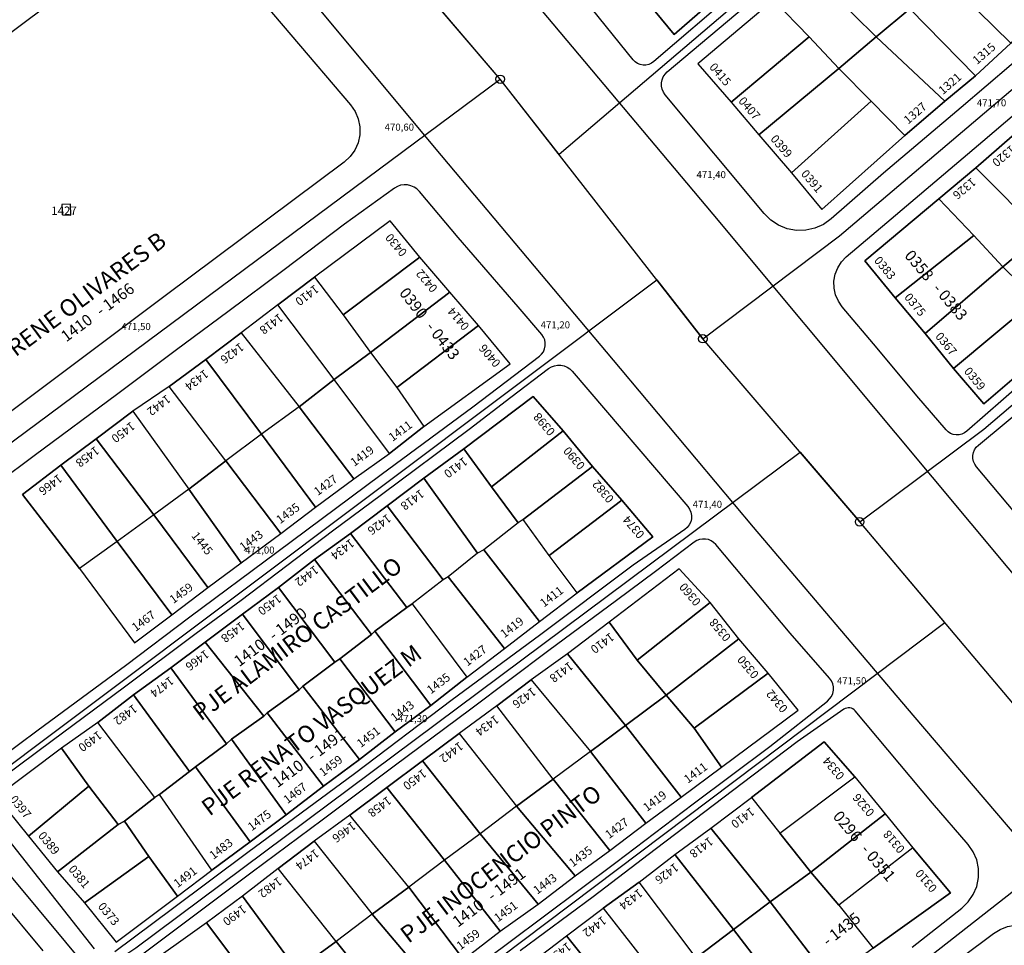
# Model space of a CAD drawing. Extents: x 331000 to 340900, y 6283461 to 6300075.
# Drawn here: x 335280 to 335454, y 6288146 to 6288311 of the extents above; entities that cross this region are included whole.
import ezdxf

# ---------------------------------------------------------------- set-up
doc = ezdxf.new("R2010")
doc.units = 0
doc.header["$MEASUREMENT"] = 0
doc.layers.get('0').update_dxf_attribs({"linetype": 'CONTINUOUS'})
for name, color, linetype in [('1010', 7, 'CONTINUOUS'), ('1400', 7, 'CONTINUOUS'), ('1500', 7, 'CONTINUOUS'), ('2000', 7, 'CONTINUOUS'), ('2510', 7, 'CONTINUOUS'), ('LIMITE_PREDIAL', 7, 'CONTINUOUS')]:
    doc.layers.add(name, color=color, linetype=linetype)

msp = doc.modelspace()

# ---------------------------------------------------------------- linework, layer by layer
at = {"color": 10}
for points in [[(335364.93, 6288299.93), (335271.24, 6288409.76), (335286.93, 6288421.77)], [(335508.34, 6288399.86), (335375.37, 6288286.56), (335364.93, 6288299.93)], [(335364.93, 6288299.93), (335349.41, 6288318.13), (335410.45, 6288370.49)], [(335400.88, 6288253.91), (335425.13, 6288272.15), (335538.82, 6288368.71)], [(335428.69, 6288221.43), (335450.72, 6288237.89), (335568.41, 6288338.23)], [(335239.67, 6288206.9), (335364.93, 6288299.93)], [(335400.88, 6288253.91), (335364.93, 6288299.93)], [(335267.97, 6288170.74), (335392.71, 6288264.37), (335400.88, 6288253.91)], [(335428.69, 6288221.43), (335400.88, 6288253.91)], [(335292.87, 6288140.87), (335300.34, 6288145.84), (335418.1, 6288233.8), (335428.69, 6288221.43)], [(335318.28, 6288108.64), (335327.46, 6288115.87), (335443.76, 6288203.56), (335428.69, 6288221.43)], [(335481.42, 6288158.91), (335455.18, 6288190.02), (335428.69, 6288221.43)], [(335292.87, 6288140.87), (335267.97, 6288170.74)], [(335417.86, 6288126.1), (335472.79, 6288169.14), (335481.42, 6288158.91)]]:
    msp.add_lwpolyline(points, dxfattribs=at)
at = {"layer": '1400', "color": 2}
for points in [[(335245.8, 6288284.1), (335301.8, 6288326), (335255.3, 6288381.4), (335202.3, 6288342.3), (335187.4, 6288331.1), (335182.5, 6288327.3), (335167.6, 6288316.3), (335224.4, 6288240.2), (335228.2, 6288234.9), (335240.4, 6288218.4), (335275.6, 6288243.8), (335245.8, 6288284.1)], [(335410.8, 6288321), (335395.8, 6288307.9), (335389.9, 6288315.1)], [(335413.4, 6288314.05), (335400, 6288302.65), (335405.9, 6288295.85), (335410.8, 6288290.05), (335416.6, 6288283.35)], [(335416.6, 6288283.35), (335422, 6288276.85), (335436.7, 6288289.95), (335443.8, 6288296.05), (335449.2, 6288300.55), (335455.5, 6288306.35), (335461.6, 6288311.35)], [(335481.4, 6288311.65), (335474.8, 6288306.05), (335468.7, 6288300.65), (335462.1, 6288295.35), (335455.7, 6288289.85), (335449.3, 6288284.25), (335442.7, 6288278.75), (335429.6, 6288267.75), (335435, 6288261.15), (335440.3, 6288254.85), (335445.3, 6288248.65), (335450.7, 6288242.35), (335465.6, 6288255.15), (335472.4, 6288260.75), (335479.4, 6288266.85), (335485.2, 6288271.75), (335492.6, 6288278.15), (335498.3, 6288283.05), (335505.4, 6288289.25), (335511, 6288294.05), (335517.7, 6288299.95), (335523.7, 6288304.95), (335530.7, 6288310.85)], [(335287.3, 6288275.9), (335288.8, 6288275.8), (335288.7, 6288277.8), (335287.2, 6288277.7), (335287.3, 6288275.9)], [(335287, 6288231.45), (335280.2, 6288226.25), (335290.3, 6288213.15), (335300.1, 6288199.95), (335306.7, 6288204.95), (335313.1, 6288209.75), (335319, 6288214.15), (335326, 6288219.35), (335332.2, 6288224.05), (335339, 6288229.05), (335345.3, 6288233.55), (335351.4, 6288238.35), (335366.7, 6288249.45), (335361.1, 6288256.25), (335356, 6288262.15), (335350.7, 6288268.35), (335345.4, 6288274.85), (335332, 6288264.85), (335325.5, 6288259.95), (335319, 6288254.95), (335312.7, 6288250.25), (335306.2, 6288245.45), (335299.8, 6288241.05), (335293.3, 6288236.15), (335287, 6288231.45)], [(335365.7, 6288198.95), (335371.9, 6288203.75), (335378.6, 6288208.85), (335392, 6288218.75), (335386.5, 6288225.25), (335381.3, 6288231.25), (335376.1, 6288237.55), (335370.8, 6288243.65), (335358.5, 6288234.35), (335351.4, 6288229.15), (335344.9, 6288224.25), (335338.4, 6288219.35), (335332, 6288214.75), (335325.6, 6288209.75), (335319.2, 6288205.05), (335312.6, 6288200.05), (335306.5, 6288195.55), (335299.9, 6288190.75), (335293.6, 6288185.85), (335287.1, 6288181.25), (335275.6, 6288172.65), (335281.3, 6288165.65), (335286.4, 6288159.35), (335291.2, 6288153.85), (335296.8, 6288146.85), (335307.7, 6288155.05), (335313.8, 6288159.65), (335320.6, 6288164.65), (335327, 6288169.45), (335333.6, 6288174.55), (335340, 6288179.25), (335346.3, 6288184.15), (335352.6, 6288188.85), (335359, 6288193.85), (335365.7, 6288198.95)], [(335390.75, 6288168), (335397.05, 6288172.6), (335404.15, 6288177.9), (335417.75, 6288188), (335412.45, 6288194.6), (335407.25, 6288200.7), (335402.15, 6288207.1), (335396.65, 6288213.1), (335384.25, 6288203.6), (335376.85, 6288198), (335370.45, 6288193.4), (335364.35, 6288188.8), (335357.65, 6288183.9), (335351.15, 6288179), (335344.85, 6288174.3), (335338.25, 6288169.4), (335331.95, 6288164.8), (335325.55, 6288159.9), (335319.25, 6288155), (335312.85, 6288150.3), (335300.65, 6288141.6)], [(335370.4, 6288143.2), (335376.7, 6288148), (335383.2, 6288152.9), (335389.6, 6288157.5), (335395.9, 6288162.4), (335402.3, 6288167.1), (335409.5, 6288172.5), (335422.4, 6288182.4), (335427.8, 6288176.2), (335433.2, 6288169.6), (335438.1, 6288163.6), (335444.8, 6288155.6), (335431.1, 6288145.8)], [(335358.45, 6288143.8), (335364.95, 6288148.8), (335371.65, 6288153.6), (335378.25, 6288158.6), (335384.35, 6288163.1), (335390.75, 6288168)]]:
    msp.add_lwpolyline(points, dxfattribs=at)
at = {"layer": '1500'}
for centre in [(335364.92, 6288299.93), (335400.87, 6288253.91), (335428.68, 6288221.43)]:
    msp.add_circle(centre, 0.759, dxfattribs=at)
at = {"layer": '2000', "color": 1}
for points in [[(335638.05, 6287935.8), (335635.82, 6287947.35), (335635.69, 6287947.94), (335635.52, 6287948.53), (335635.31, 6287949.11), (335635.07, 6287949.67), (335634.79, 6287950.21), (335634.48, 6287950.74), (335634.14, 6287951.25), (335633.76, 6287951.73), (335601.25, 6287991.3), (335588.45, 6288007), (335572.55, 6288027.5), (335540.25, 6288065.9), (335504.55, 6288108.6), (335465.75, 6288154.8), (335438.15, 6288187.1), (335409.85, 6288220.5), (335386.25, 6288248.6), (335354.55, 6288286.4), (335314.15, 6288334.9), (335289.55, 6288364.2), (335263.05, 6288395.9)], [(335279.4, 6288365.2), (335291, 6288351.5), (335309.8, 6288329.1), (335317.2, 6288320.3), (335338.4, 6288295.4), (335339.21, 6288294.22), (335339.77, 6288292.91), (335340.04, 6288291.5), (335340.03, 6288290.07), (335339.73, 6288288.68), (335339.14, 6288287.37), (335338.31, 6288286.21), (335337.26, 6288285.24), (335305.5, 6288261.5), (335271.4, 6288236)], [(335472.9, 6288317.45), (335464.4, 6288310.05), (335446.7, 6288294.95), (335432.9, 6288283.25), (335423.6, 6288275.15), (335422.25, 6288274.19), (335420.73, 6288273.52), (335419.12, 6288273.16), (335417.46, 6288273.13), (335415.83, 6288273.42), (335414.29, 6288274.04), (335412.9, 6288274.94), (335411.72, 6288276.1), (335394.2, 6288297.15), (335393.88, 6288297.62), (335393.66, 6288298.15), (335393.54, 6288298.71), (335393.53, 6288299.28), (335393.64, 6288299.84), (335393.85, 6288300.37), (335394.16, 6288300.85), (335394.56, 6288301.26), (335409.7, 6288314.05)], [(335406.4, 6288315.3), (335392.18, 6288303.07), (335391.76, 6288302.77), (335391.29, 6288302.57), (335390.78, 6288302.46), (335390.27, 6288302.46), (335389.77, 6288302.55), (335389.29, 6288302.75), (335388.86, 6288303.03), (335388.5, 6288303.4), (335381.3, 6288312.3)], [(335372.05, 6288312.4), (335402.65, 6288276), (335434.95, 6288237.2), (335474.95, 6288189.3), (335518.95, 6288137), (335549.45, 6288100.7), (335569.35, 6288076.6), (335596.05, 6288043.1), (335631.35, 6288001.2)], [(335460.7, 6288248.85), (335447.69, 6288237.49), (335447.27, 6288237.2), (335446.81, 6288236.98), (335446.31, 6288236.87), (335445.79, 6288236.86), (335445.29, 6288236.94), (335444.81, 6288237.12), (335444.37, 6288237.4), (335444, 6288237.75), (335438.8, 6288243.75), (335431.8, 6288252.25), (335425.6, 6288259.55), (335424.9, 6288260.56), (335424.41, 6288261.69), (335424.14, 6288262.9), (335424.12, 6288264.13), (335424.34, 6288265.35), (335424.79, 6288266.49), (335425.46, 6288267.53), (335426.31, 6288268.42), (335433.5, 6288274.55), (335450.5, 6288288.95), (335470.2, 6288305.75)], [(335272.44, 6288176.75), (335283, 6288184.55), (335298.5, 6288195.95), (335309.9, 6288204.55), (335325.3, 6288216.05), (335343.8, 6288229.85), (335360.1, 6288241.85), (335371.89, 6288250.8), (335372.28, 6288251.17), (335372.6, 6288251.61), (335372.81, 6288252.1), (335372.93, 6288252.63), (335372.93, 6288253.18), (335372.82, 6288253.71), (335372.61, 6288254.21), (335372.3, 6288254.65), (335368.1, 6288259.55), (335357.5, 6288271.85), (335350.6, 6288280.05), (335350.16, 6288280.48), (335349.65, 6288280.82), (335349.09, 6288281.06), (335348.49, 6288281.2), (335347.88, 6288281.22), (335347.27, 6288281.12), (335346.69, 6288280.92), (335346.16, 6288280.61), (335337.3, 6288274.25), (335326.6, 6288266.15), (335316.6, 6288258.65), (335307.5, 6288251.95), (335297.1, 6288244.15), (335282.3, 6288233.15), (335269.6, 6288223.65)], [(335298.3, 6288192.15), (335311, 6288201.65), (335319, 6288207.55), (335335.2, 6288219.85), (335343.9, 6288226.25), (335359.4, 6288237.85), (335366.8, 6288243.55), (335373.51, 6288248.61), (335374, 6288248.91), (335374.54, 6288249.12), (335375.11, 6288249.22), (335375.69, 6288249.21), (335376.26, 6288249.09), (335376.8, 6288248.87), (335377.28, 6288248.55), (335377.7, 6288248.15), (335398.2, 6288224.15), (335398.53, 6288223.67), (335398.75, 6288223.13), (335398.86, 6288222.56), (335398.84, 6288221.97), (335398.71, 6288221.41), (335398.46, 6288220.88), (335398.1, 6288220.42), (335397.66, 6288220.04), (335388.5, 6288213.75), (335371.9, 6288201.25), (335356.4, 6288189.85), (335339.1, 6288176.75), (335320.2, 6288162.75), (335306.8, 6288152.75), (335296.56, 6288145.17)], [(335469.8, 6288206.9), (335449.4, 6288231.2), (335449.1, 6288231.64), (335448.89, 6288232.13), (335448.78, 6288232.65), (335448.77, 6288233.19), (335448.87, 6288233.71), (335449.07, 6288234.21), (335449.37, 6288234.65), (335449.74, 6288235.03), (335459.9, 6288243.5)], [(335349.75, 6288134.3), (335366.45, 6288146.8), (335385.45, 6288161), (335399.15, 6288171.4), (335412.75, 6288181.6), (335422.95, 6288189.6), (335423.36, 6288190), (335423.69, 6288190.47), (335423.91, 6288191), (335424.02, 6288191.56), (335424.02, 6288192.13), (335423.9, 6288192.69), (335423.67, 6288193.21), (335423.34, 6288193.68), (335416.35, 6288201.7), (335403.15, 6288217.4), (335402.77, 6288217.77), (335402.33, 6288218.06), (335401.85, 6288218.27), (335401.33, 6288218.37), (335400.8, 6288218.38), (335400.29, 6288218.29), (335399.79, 6288218.1), (335399.34, 6288217.83), (335392.45, 6288212.6), (335385.55, 6288207.5), (335373.55, 6288198.6), (335359.75, 6288188.2), (335346.15, 6288178.1), (335333.35, 6288168.5), (335320.95, 6288159.3), (335307.95, 6288149.5), (335298.95, 6288142.8)], [(335273.61, 6288173.84), (335285.5, 6288182.65), (335298.3, 6288192.15)], [(335438, 6288146), (335446.8, 6288152.9), (335447.94, 6288154), (335448.84, 6288155.3), (335449.46, 6288156.76), (335449.77, 6288158.32), (335449.76, 6288159.9), (335449.44, 6288161.45), (335448.81, 6288162.9), (335447.9, 6288164.2), (335441.6, 6288171.5), (335427.9, 6288187.9), (335427.7, 6288188.1), (335427.47, 6288188.26), (335427.21, 6288188.37), (335426.94, 6288188.43), (335426.66, 6288188.44), (335426.38, 6288188.4), (335426.12, 6288188.31), (335425.87, 6288188.17), (335417.6, 6288182.4), (335409.8, 6288176.5), (335392.4, 6288163.3), (335381.4, 6288154.9), (335368.5, 6288145.3)], [(335293, 6288145.65), (335273.2, 6288170.75)], [(335275.9, 6288154.8), (335283.8, 6288145.3)], [(335435.35, 6288135.6), (335452.42, 6288148.4), (335453.6, 6288149.13), (335454.9, 6288149.62), (335456.26, 6288149.85), (335457.65, 6288149.83), (335459.01, 6288149.55), (335460.29, 6288149.02), (335461.45, 6288148.26), (335462.45, 6288147.3), (335472.05, 6288136.1)]]:
    msp.add_lwpolyline(points, dxfattribs=at)
at = {"layer": 'LIMITE_PREDIAL', "color": 4}
for points in [[(335202.3, 6288342.3), (335245.8, 6288284.1), (335301.8, 6288326), (335255.3, 6288381.4), (335202.3, 6288342.3)], [(335395.8, 6288307.9), (335410.8, 6288321), (335404.2, 6288327.4), (335389.9, 6288315.1), (335395.8, 6288307.9)], [(335425.7, 6288324.15), (335437.6, 6288312.45), (335431.6, 6288307.45), (335419.7, 6288319.25), (335425.7, 6288324.15)], [(335455.5, 6288306.35), (335443.8, 6288317.85), (335450, 6288322.95), (335461.6, 6288311.35), (335455.5, 6288306.35)], [(335419.7, 6288319.25), (335431.6, 6288307.45), (335425, 6288301.85), (335419.7, 6288307.45), (335413.4, 6288314.05), (335419.7, 6288319.25)], [(335449.2, 6288300.55), (335437.6, 6288312.45), (335443.8, 6288317.85), (335455.5, 6288306.35), (335449.2, 6288300.55)], [(335405.9, 6288295.85), (335419.7, 6288307.45), (335413.4, 6288314.05), (335400, 6288302.65), (335405.9, 6288295.85)], [(335443.8, 6288296.05), (335431.6, 6288307.45), (335437.6, 6288312.45), (335449.2, 6288300.55), (335443.8, 6288296.05)], [(335410.8, 6288290.05), (335425, 6288301.85), (335419.7, 6288307.45), (335405.9, 6288295.85), (335410.8, 6288290.05)], [(335436.7, 6288289.95), (335430.7, 6288296.05), (335425, 6288301.85), (335431.6, 6288307.45), (335443.8, 6288296.05), (335436.7, 6288289.95)], [(335416.6, 6288283.35), (335430.7, 6288296.05), (335425, 6288301.85), (335410.8, 6288290.05), (335416.6, 6288283.35)], [(335422, 6288276.85), (335436.7, 6288289.95), (335430.7, 6288296.05), (335416.6, 6288283.35), (335422, 6288276.85)], [(335455.7, 6288289.85), (335467.7, 6288278.35), (335461, 6288272.45), (335449.3, 6288284.25), (335455.7, 6288289.85)], [(335449.3, 6288284.25), (335461, 6288272.45), (335454.1, 6288266.65), (335448.9, 6288272.25), (335442.7, 6288278.75), (335449.3, 6288284.25)], [(335429.6, 6288267.75), (335442.7, 6288278.75), (335448.9, 6288272.25), (335435, 6288261.15), (335429.6, 6288267.75)], [(335287.2, 6288277.7), (335287.3, 6288275.9), (335288.8, 6288275.8), (335288.7, 6288277.8), (335287.2, 6288277.7)], [(335345.4, 6288274.85), (335332, 6288264.85), (335337.1, 6288258.15), (335350.7, 6288268.35), (335345.4, 6288274.85)], [(335435, 6288261.15), (335448.9, 6288272.25), (335454.1, 6288266.65), (335440.3, 6288254.85), (335435, 6288261.15)], [(335465.6, 6288255.15), (335460, 6288260.85), (335454.1, 6288266.65), (335461, 6288272.45), (335472.4, 6288260.75), (335465.6, 6288255.15)], [(335350.7, 6288268.35), (335337.1, 6288258.15), (335341.9, 6288251.45), (335356, 6288262.15), (335350.7, 6288268.35)], [(335440.3, 6288254.85), (335454.1, 6288266.65), (335460, 6288260.85), (335445.3, 6288248.65), (335440.3, 6288254.85)], [(335332, 6288264.85), (335337.1, 6288258.15), (335341.9, 6288251.45), (335335.5, 6288246.65), (335325.5, 6288259.95), (335332, 6288264.85)], [(335356, 6288262.15), (335341.9, 6288251.45), (335346.6, 6288245.25), (335361.1, 6288256.25), (335356, 6288262.15)], [(335319, 6288254.95), (335329.3, 6288241.85), (335335.5, 6288246.65), (335325.5, 6288259.95), (335319, 6288254.95)], [(335445.3, 6288248.65), (335460, 6288260.85), (335465.6, 6288255.15), (335450.7, 6288242.35), (335445.3, 6288248.65)], [(335361.1, 6288256.25), (335346.6, 6288245.25), (335351.4, 6288238.35), (335366.7, 6288249.45), (335361.1, 6288256.25)], [(335319, 6288254.95), (335329.3, 6288241.85), (335322.6, 6288236.95), (335312.7, 6288250.25), (335319, 6288254.95)], [(335345.3, 6288233.55), (335335.5, 6288246.65), (335341.9, 6288251.45), (335346.6, 6288245.25), (335351.4, 6288238.35), (335345.3, 6288233.55)], [(335312.7, 6288250.25), (335322.6, 6288236.95), (335316.3, 6288232.25), (335306.2, 6288245.45), (335312.7, 6288250.25)], [(335345.3, 6288233.55), (335335.5, 6288246.65), (335329.3, 6288241.85), (335339, 6288229.05), (335345.3, 6288233.55)], [(335299.8, 6288241.05), (335309.7, 6288227.25), (335316.3, 6288232.25), (335306.2, 6288245.45), (335299.8, 6288241.05)], [(335376.1, 6288237.55), (335363.4, 6288227.65), (335358.5, 6288234.35), (335370.8, 6288243.65), (335376.1, 6288237.55)], [(335299.8, 6288241.05), (335309.7, 6288227.25), (335303.5, 6288222.65), (335293.3, 6288236.15), (335299.8, 6288241.05)], [(335339, 6288229.05), (335329.3, 6288241.85), (335322.6, 6288236.95), (335332.2, 6288224.05), (335339, 6288229.05)], [(335332.2, 6288224.05), (335322.6, 6288236.95), (335316.3, 6288232.25), (335326, 6288219.35), (335332.2, 6288224.05)], [(335381.3, 6288231.25), (335369, 6288221.85), (335368.1, 6288221.25), (335363.4, 6288227.65), (335376.1, 6288237.55), (335381.3, 6288231.25)], [(335293.3, 6288236.15), (335303.5, 6288222.65), (335297, 6288217.95), (335287, 6288231.45), (335293.3, 6288236.15)], [(335358.5, 6288234.35), (335363.4, 6288227.65), (335368.1, 6288221.25), (335362, 6288216.45), (335360.9, 6288215.85), (335351.4, 6288229.15), (335358.5, 6288234.35)], [(335326, 6288219.35), (335316.3, 6288232.25), (335309.7, 6288227.25), (335319, 6288214.15), (335326, 6288219.35)], [(335287, 6288231.45), (335297, 6288217.95), (335290.3, 6288213.15), (335280.2, 6288226.25), (335287, 6288231.45)], [(335386.5, 6288225.25), (335373.6, 6288215.45), (335369, 6288221.85), (335381.3, 6288231.25), (335386.5, 6288225.25)], [(335351.4, 6288229.15), (335360.9, 6288215.85), (335355.7, 6288211.65), (335354.8, 6288211.15), (335344.9, 6288224.25), (335351.4, 6288229.15)], [(335319, 6288214.15), (335309.7, 6288227.25), (335303.5, 6288222.65), (335313.1, 6288209.75), (335319, 6288214.15)], [(335392, 6288218.75), (335378.6, 6288208.85), (335373.6, 6288215.45), (335386.5, 6288225.25), (335392, 6288218.75)], [(335344.9, 6288224.25), (335354.8, 6288211.15), (335349.3, 6288206.85), (335348.4, 6288206.25), (335338.4, 6288219.35), (335344.9, 6288224.25)], [(335313.1, 6288209.75), (335303.5, 6288222.65), (335297, 6288217.95), (335306.7, 6288204.95), (335313.1, 6288209.75)], [(335378.6, 6288208.85), (335373.6, 6288215.45), (335369, 6288221.85), (335368.1, 6288221.25), (335362, 6288216.45), (335371.9, 6288203.75), (335378.6, 6288208.85)], [(335338.4, 6288219.35), (335348.4, 6288206.25), (335342.7, 6288202.05), (335342.1, 6288201.45), (335332, 6288214.75), (335338.4, 6288219.35)], [(335306.7, 6288204.95), (335297, 6288217.95), (335290.3, 6288213.15), (335300.1, 6288199.95), (335306.7, 6288204.95)], [(335371.9, 6288203.75), (335362, 6288216.45), (335360.9, 6288215.85), (335355.7, 6288211.65), (335365.7, 6288198.95), (335371.9, 6288203.75)], [(335332, 6288214.75), (335342.1, 6288201.45), (335336.5, 6288197.15), (335335.6, 6288196.55), (335325.6, 6288209.75), (335332, 6288214.75)], [(335396.65, 6288213.1), (335384.25, 6288203.6), (335389.25, 6288196.9), (335402.15, 6288207.1), (335396.65, 6288213.1)], [(335365.7, 6288198.95), (335355.7, 6288211.65), (335354.8, 6288211.15), (335349.3, 6288206.85), (335359, 6288193.85), (335365.7, 6288198.95)], [(335325.6, 6288209.75), (335335.6, 6288196.55), (335329.9, 6288192.25), (335329.3, 6288191.65), (335319.2, 6288205.05), (335325.6, 6288209.75)], [(335352.6, 6288188.85), (335342.7, 6288202.05), (335348.4, 6288206.25), (335349.3, 6288206.85), (335359, 6288193.85), (335352.6, 6288188.85)], [(335402.15, 6288207.1), (335389.25, 6288196.9), (335394.35, 6288190.7), (335407.25, 6288200.7), (335402.15, 6288207.1)], [(335319.2, 6288205.05), (335329.3, 6288191.65), (335323.6, 6288187.55), (335323, 6288186.95), (335312.6, 6288200.05), (335319.2, 6288205.05)], [(335346.3, 6288184.15), (335336.5, 6288197.15), (335342.1, 6288201.45), (335342.7, 6288202.05), (335352.6, 6288188.85), (335346.3, 6288184.15)], [(335376.85, 6288198), (335387.15, 6288185.3), (335394.35, 6288190.7), (335389.25, 6288196.9), (335384.25, 6288203.6), (335376.85, 6288198)], [(335407.25, 6288200.7), (335394.35, 6288190.7), (335399.35, 6288184.8), (335412.45, 6288194.6), (335407.25, 6288200.7)], [(335312.6, 6288200.05), (335323, 6288186.95), (335317.3, 6288182.85), (335316.4, 6288182.05), (335306.5, 6288195.55), (335312.6, 6288200.05)], [(335340, 6288179.25), (335329.9, 6288192.25), (335335.6, 6288196.55), (335336.5, 6288197.15), (335346.3, 6288184.15), (335340, 6288179.25)], [(335370.45, 6288193.4), (335380.95, 6288180.7), (335387.15, 6288185.3), (335376.85, 6288198), (335370.45, 6288193.4)], [(335306.5, 6288195.55), (335316.4, 6288182.05), (335310.9, 6288177.95), (335309.8, 6288177.15), (335299.9, 6288190.75), (335306.5, 6288195.55)], [(335370.45, 6288193.4), (335380.95, 6288180.7), (335374.35, 6288175.8), (335364.35, 6288188.8), (335370.45, 6288193.4)], [(335412.45, 6288194.6), (335399.35, 6288184.8), (335404.15, 6288177.9), (335417.75, 6288188), (335412.45, 6288194.6)], [(335333.6, 6288174.55), (335323.6, 6288187.55), (335329.3, 6288191.65), (335329.9, 6288192.25), (335340, 6288179.25), (335333.6, 6288174.55)], [(335299.9, 6288190.75), (335309.8, 6288177.15), (335304.5, 6288173.05), (335303.7, 6288172.55), (335293.6, 6288185.85), (335299.9, 6288190.75)], [(335404.15, 6288177.9), (335399.35, 6288184.8), (335394.35, 6288190.7), (335387.15, 6288185.3), (335397.05, 6288172.6), (335404.15, 6288177.9)], [(335357.65, 6288183.9), (335367.85, 6288171), (335374.35, 6288175.8), (335364.35, 6288188.8), (335357.65, 6288183.9)], [(335327, 6288169.45), (335317.3, 6288182.85), (335323, 6288186.95), (335323.6, 6288187.55), (335333.6, 6288174.55), (335327, 6288169.45)], [(335287.1, 6288181.25), (335292, 6288174.55), (335297.2, 6288167.75), (335298.3, 6288168.35), (335303.7, 6288172.55), (335293.6, 6288185.85), (335287.1, 6288181.25)], [(335397.05, 6288172.6), (335387.15, 6288185.3), (335380.95, 6288180.7), (335390.75, 6288168), (335397.05, 6288172.6)], [(335320.6, 6288164.65), (335310.9, 6288177.95), (335316.4, 6288182.05), (335317.3, 6288182.85), (335327, 6288169.45), (335320.6, 6288164.65)], [(335357.65, 6288183.9), (335367.85, 6288171), (335361.35, 6288166.1), (335351.15, 6288179), (335357.65, 6288183.9)], [(335281.3, 6288165.65), (335292, 6288174.55), (335287.1, 6288181.25), (335275.6, 6288172.65), (335281.3, 6288165.65)], [(335422.4, 6288182.4), (335409.5, 6288172.5), (335414.5, 6288166.2), (335427.8, 6288176.2), (335422.4, 6288182.4)], [(335390.75, 6288168), (335380.95, 6288180.7), (335374.35, 6288175.8), (335384.35, 6288163.1), (335390.75, 6288168)], [(335304.5, 6288173.05), (335309.8, 6288177.15), (335310.9, 6288177.95), (335320.6, 6288164.65), (335313.8, 6288159.65), (335304.5, 6288173.05)], [(335351.15, 6288179), (335361.35, 6288166.1), (335355.05, 6288161.4), (335344.85, 6288174.3), (335351.15, 6288179)], [(335384.35, 6288163.1), (335374.35, 6288175.8), (335367.85, 6288171), (335378.25, 6288158.6), (335384.35, 6288163.1)], [(335433.2, 6288169.6), (335420, 6288159.3), (335414.5, 6288166.2), (335427.8, 6288176.2), (335433.2, 6288169.6)], [(335286.4, 6288159.35), (335297.2, 6288167.75), (335292, 6288174.55), (335281.3, 6288165.65), (335286.4, 6288159.35)], [(335344.85, 6288174.3), (335355.05, 6288161.4), (335348.75, 6288156.6), (335338.25, 6288169.4), (335344.85, 6288174.3)], [(335313.8, 6288159.65), (335304.5, 6288173.05), (335303.7, 6288172.55), (335298.3, 6288168.35), (335302.6, 6288162.05), (335307.7, 6288155.05), (335313.8, 6288159.65)], [(335409.5, 6288172.5), (335414.5, 6288166.2), (335420, 6288159.3), (335412.8, 6288154), (335402.3, 6288167.1), (335409.5, 6288172.5)], [(335378.25, 6288158.6), (335367.85, 6288171), (335361.35, 6288166.1), (335371.65, 6288153.6), (335378.25, 6288158.6)], [(335331.95, 6288164.8), (335342.25, 6288151.8), (335348.75, 6288156.6), (335338.25, 6288169.4), (335331.95, 6288164.8)], [(335438.1, 6288163.6), (335425, 6288153.4), (335420, 6288159.3), (335433.2, 6288169.6), (335438.1, 6288163.6)], [(335291.2, 6288153.85), (335302.6, 6288162.05), (335298.3, 6288168.35), (335297.2, 6288167.75), (335286.4, 6288159.35), (335291.2, 6288153.85)], [(335402.3, 6288167.1), (335412.8, 6288154), (335406.3, 6288149.1), (335395.9, 6288162.4), (335402.3, 6288167.1)], [(335371.65, 6288153.6), (335361.35, 6288166.1), (335355.05, 6288161.4), (335364.95, 6288148.8), (335371.65, 6288153.6)], [(335331.95, 6288164.8), (335342.25, 6288151.8), (335335.85, 6288147), (335325.55, 6288159.9), (335331.95, 6288164.8)], [(335438.1, 6288163.6), (335425, 6288153.4), (335431.1, 6288145.8), (335444.8, 6288155.6), (335438.1, 6288163.6)], [(335296.8, 6288146.85), (335307.7, 6288155.05), (335302.6, 6288162.05), (335291.2, 6288153.85), (335296.8, 6288146.85)], [(335395.9, 6288162.4), (335406.3, 6288149.1), (335399.7, 6288144.1), (335389.6, 6288157.5), (335395.9, 6288162.4)], [(335364.95, 6288148.8), (335355.05, 6288161.4), (335348.75, 6288156.6), (335358.45, 6288143.8), (335364.95, 6288148.8)], [(335319.25, 6288155), (335328.85, 6288141.9), (335335.85, 6288147), (335325.55, 6288159.9), (335319.25, 6288155)], [(335423.4, 6288140.2), (335412.8, 6288154), (335420, 6288159.3), (335425, 6288153.4), (335431.1, 6288145.8), (335423.4, 6288140.2)], [(335358.45, 6288143.8), (335348.75, 6288156.6), (335342.25, 6288151.8), (335352.65, 6288139.5), (335358.45, 6288143.8)], [(335383.2, 6288152.9), (335393.7, 6288139.4), (335399.7, 6288144.1), (335389.6, 6288157.5), (335383.2, 6288152.9)], [(335312.85, 6288150.3), (335318.05, 6288143.4), (335322.95, 6288137.4), (335328.85, 6288141.9), (335319.25, 6288155), (335312.85, 6288150.3)], [(335416.8, 6288135.4), (335406.3, 6288149.1), (335412.8, 6288154), (335423.4, 6288140.2), (335416.8, 6288135.4)], [(335352.65, 6288139.5), (335342.25, 6288151.8), (335335.85, 6288147), (335345.95, 6288134.4), (335352.65, 6288139.5)], [(335383.2, 6288152.9), (335393.7, 6288139.4), (335387.2, 6288134.8), (335376.7, 6288148), (335383.2, 6288152.9)], [(335306.15, 6288135), (335318.05, 6288143.4), (335312.85, 6288150.3), (335300.65, 6288141.6), (335306.15, 6288135)], [(335376.7, 6288148), (335387.2, 6288134.8), (335380.8, 6288129.8), (335370.4, 6288143.2), (335376.7, 6288148)], [(335410.5, 6288130.8), (335399.7, 6288144.1), (335406.3, 6288149.1), (335416.8, 6288135.4), (335410.5, 6288130.8)], [(335345.95, 6288134.4), (335335.85, 6288147), (335328.85, 6288141.9), (335338.55, 6288128.9), (335345.95, 6288134.4)]]:
    msp.add_lwpolyline(points, dxfattribs=at)

# ---------------------------------------------------------------- texts
at = {"color": 1}
for s, p in [('471,70', (335449.47, 6288295.13)), ('470,60', (335344.44, 6288290.82)), ('471,40', (335399.75, 6288282.4)), ('471,50', (335297.75, 6288255.44)), ('471,20', (335372.11, 6288255.75)), ('471,40', (335399.07, 6288223.91)), ('471,00', (335319.71, 6288215.79)), ('471,50', (335424.66, 6288192.61)), ('471,30', (335346.81, 6288185.9))]:
    msp.add_text(s, height=1.25, dxfattribs=at).set_placement(p)
at = {"color": 10}
for s, rotation, p in [('RENE OLIVARES B', 36.612, (335278.99, 6288250.61)), ('PJE ALAMIRO CASTILLO', 36.8985, (335311.85, 6288185.98)), ('PJE RENATO VASQUEZ M', 36.7839, (335313.39, 6288169.11)), ('PJE INOCENCIO PINTO', 37.0131, (335348.66, 6288146.55))]:
    msp.add_text(s, height=3, rotation=rotation, dxfattribs=at).set_placement(p)
at = {"layer": '1010', "color": 10}
for s, rotation, p in [('0358', 310.5431, (335436.51, 6288268.58)), (' - 1466', 36.612, (335293.66, 6288257.46)), (' - 0383', 310.5431, (335441.11, 6288263.2)), ('0390', 308.0221, (335346.91, 6288262)), ('1410', 36.612, (335287.97, 6288253.24)), (' - 0433', 308.0221, (335351.26, 6288256.43)), (' - 1490', 36.8985, (335324.31, 6288199.87)), ('1410', 36.8985, (335318.65, 6288195.62)), (' - 1491', 36.7839, (335331.11, 6288178.39)), ('1410', 36.7839, (335325.44, 6288174.15)), ('0296', 310.142, (335423.81, 6288169.11)), (' - 0351', 310.142, (335428.37, 6288163.7)), (' - 1491', 37.0131, (335363.07, 6288153.66)), ('1410', 37.0131, (335357.42, 6288149.4)), (' - 1435', 38.1017, (335422.58, 6288145.66))]:
    msp.add_text(s, height=2, rotation=rotation, dxfattribs=at).set_placement(p)
at = {"layer": '2510', "color": 4}
for s, rotation, p in [('1315', 40.7946, (335449.5, 6288302.46)), ('0415', 310.6577, (335401.91, 6288302.04)), ('1321', 40.7946, (335443.45, 6288297.12)), ('0407', 310.6577, (335407.08, 6288296.02)), ('1327', 40.7946, (335437.28, 6288291.88)), ('0399', 310.6577, (335412.77, 6288289.29)), ('1320', 219.9012, (335455.51, 6288288.35)), ('0391', 310.6577, (335418.18, 6288283.1)), ('1326', 219.9012, (335448.53, 6288282.57)), ('0430', 130.3479, (335348.52, 6288269.28)), ('0383', 309.3972, (335431.15, 6288267.75)), ('0422', 130.3479, (335353.94, 6288262.91)), ('1410', 217.151, (335332.05, 6288263.58)), ('0375', 309.3972, (335436.5, 6288261.23)), ('1418', 217.151, (335325.71, 6288258.49)), ('0414', 130.3479, (335359.57, 6288256.18)), ('0367', 309.3972, (335442, 6288254.29)), ('1426', 217.151, (335318.77, 6288253.29)), ('0406', 130.3479, (335365.12, 6288249.64)), ('1434', 217.151, (335312.48, 6288248.53)), ('0359', 309.3972, (335447.09, 6288248.09)), ('1442', 217.151, (335305.77, 6288244.07)), ('0398', 130.6344, (335374.78, 6288237.49)), ('1450', 217.151, (335299.44, 6288239.27)), ('1411', 36.4401, (335345.83, 6288235.6)), ('1458', 217.151, (335293.11, 6288234.93)), ('1419', 36.4401, (335339.05, 6288231.16)), ('0390', 130.6344, (335380.09, 6288231.46)), ('1410', 216.6926, (335358.44, 6288233)), ('1466', 217.151, (335286.56, 6288229.97)), ('1427', 36.4401, (335332.58, 6288225.98)), ('0382', 130.6344, (335385.21, 6288225.57)), ('1418', 216.6926, (335350.75, 6288227.27)), ('1435', 36.4401, (335325.9, 6288220.99)), ('1426', 216.6926, (335344.89, 6288222.91)), ('0374', 130.6344, (335390.64, 6288219.25)), ('1445', 308.5951, (335310.08, 6288218.93)), ('1443', 36.4401, (335319.38, 6288216.17)), ('1434', 216.6926, (335338.36, 6288218.5)), ('1442', 216.6926, (335332.01, 6288213.77)), ('1459', 36.4401, (335306.97, 6288206.83)), ('1411', 37.4141, (335372.69, 6288206.19)), ('0360', 130.176, (335400.64, 6288207.29)), ('1450', 216.6926, (335325.43, 6288208.65)), ('1467', 36.4401, (335300.28, 6288201.89)), ('1458', 216.6926, (335318.91, 6288203.79)), ('1419', 37.4141, (335365.66, 6288200.75)), ('0358', 130.176, (335405.96, 6288200.99)), ('1410', 216.7499, (335384.44, 6288201.86)), ('1466', 216.6926, (335312.6, 6288198.81)), ('1427', 37.4141, (335359.1, 6288195.73)), ('0350', 130.176, (335410.93, 6288194.4)), ('1418', 216.7499, (335377.17, 6288196.72)), ('1474', 216.6926, (335306.34, 6288194.09)), ('1435', 37.4141, (335352.63, 6288190.79)), ('1426', 216.7499, (335370.58, 6288192.14)), ('0342', 130.176, (335416.04, 6288188.35)), ('1443', 37.4141, (335346.23, 6288185.89)), ('1482', 216.6926, (335299.86, 6288189.15)), ('1434', 216.7499, (335364.01, 6288187.23)), ('1451', 37.4141, (335340.21, 6288181.28)), ('1490', 216.6926, (335293.6, 6288184.44)), ('1442', 216.7499, (335357.67, 6288182.5)), ('1459', 37.4141, (335333.54, 6288176.19)), ('0334', 130.4052, (335426.1, 6288176.45)), ('1450', 216.7499, (335351.17, 6288177.65)), ('1411', 36.6693, (335398.21, 6288174.95)), ('1467', 37.4141, (335327.19, 6288171.33)), ('0397', 309.4545, (335277.85, 6288172.14)), ('1458', 216.7499, (335344.94, 6288172.83)), ('1419', 36.6693, (335390.96, 6288169.95)), ('0326', 130.4052, (335431.41, 6288169.94)), ('1410', 216.9791, (335409.34, 6288170.87)), ('1475', 37.4141, (335320.87, 6288166.5)), ('1427', 36.6693, (335384.24, 6288165.12)), ('1466', 216.7499, (335338.62, 6288168.34)), ('0389', 309.4545, (335282.89, 6288165.71)), ('1483', 37.4141, (335314.06, 6288161.45)), ('1418', 216.9791, (335401.99, 6288165.61)), ('0318', 130.4052, (335436.8, 6288163.42)), ('1435', 36.6693, (335377.8, 6288160.11)), ('1474', 216.7499, (335332.1, 6288163.47)), ('0381', 309.4545, (335288.27, 6288159.77)), ('1491', 37.4141, (335307.72, 6288156.44)), ('1426', 216.9791, (335395.86, 6288160.99)), ('1482', 216.7499, (335325.53, 6288158.51)), ('1443', 36.6693, (335371.49, 6288155.25)), ('0310', 130.4052, (335442.52, 6288156.48)), ('1434', 216.9791, (335389.49, 6288156.42)), ('0373', 309.4545, (335293.49, 6288153.15)), ('1490', 216.7499, (335319.21, 6288153.58)), ('1451', 36.6693, (335364.54, 6288150.35)), ('1442', 216.9791, (335383.05, 6288151.57)), ('1459', 36.6693, (335357.87, 6288145.39)), ('1450', 216.9791, (335376.82, 6288146.93))]:
    msp.add_text(s, height=1.5, rotation=rotation, dxfattribs=at).set_placement(p)
msp.add_text('1427', height=1.5, dxfattribs=at).set_placement((335285.3, 6288275.86))

doc.saveas('drawing.dxf')
